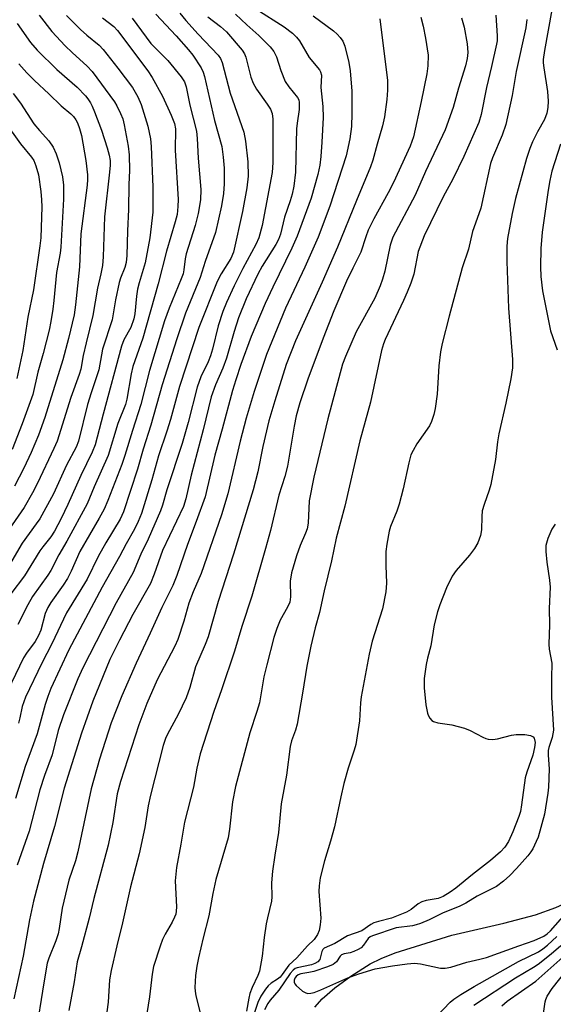
# Model space of a CAD drawing. Units: inches. Extents: x 1315764 to 1321764, y 537447 to 541447.
# Drawn here: x 1319421 to 1319549, y 537567 to 537804 of the extents above; entities that cross this region are included whole.
import ezdxf

# ---------------------------------------------------------------- set-up
doc = ezdxf.new("R2010")
doc.units = ezdxf.units.IN
doc.header["$MEASUREMENT"] = 0
doc.layers.add('HYDRO-Single Line Stream', color=4, linetype='Continuous')
doc.layers.add('Undefined', color=1, linetype='Continuous')

msp = doc.modelspace()

# ---------------------------------------------------------------- linework, layer by layer
at = {"layer": 'HYDRO-Single Line Stream'}
msp.add_lwpolyline([(1319492.09, 537566.43), (1319493.8, 537568.46), (1319496.87, 537571.13), (1319500.73, 537573.92), (1319505.34, 537576.84), (1319508, 537578.18), (1319511.37, 537579.49), (1319525.02, 537583.79), (1319537.48, 537586.66), (1319545.1, 537588.67), (1319550, 537590.4), (1319551.92, 537591.32), (1319553.14, 537592.13), (1319554.24, 537593.45), (1319555.19, 537595.28), (1319557.42, 537601.71), (1319558.55, 537605.83), (1319559.38, 537610.29), (1319559.96, 537615.35), (1319560.33, 537621.27), (1319560.43, 537630.99), (1319560.07, 537643)], dxfattribs=at)
at = {"layer": 'Undefined'}
for points, elevation in [([(1319549, 537806.09), (1319547.23, 537796.29), (1319546.95, 537794.14), (1319546.95, 537793.32), (1319547.08, 537792.14), (1319547.99, 537786.4), (1319548.1, 537784.08), (1319548.08, 537782.63), (1319547.81, 537781.26), (1319547.25, 537779.69), (1319545.57, 537776.74), (1319544.35, 537774.37), (1319543.69, 537772.73), (1319542.89, 537770.35), (1319540.25, 537760.72), (1319539.48, 537757.1), (1319538.36, 537751.1), (1319538.21, 537749.29), (1319538.21, 537745.61), (1319538.59, 537734.4), (1319539.6, 537722.04), (1319539.54, 537720.09), (1319539.2, 537717.44), (1319537.96, 537711.53), (1319536.26, 537704.23), (1319535.92, 537702.25), (1319535.45, 537698.01), (1319534.35, 537692.04), (1319533.98, 537690.66), (1319532.72, 537687.22), (1319532.31, 537685.74), (1319532.17, 537684.35), (1319532.14, 537681.17), (1319531.91, 537679.8), (1319531.26, 537678.03), (1319530.4, 537676.63), (1319529.22, 537675.09), (1319526.03, 537671.4), (1319525.04, 537669.99), (1319523.74, 537667.2), (1319522.08, 537663.09), (1319521.54, 537661.42), (1319520.75, 537658.32), (1319519.93, 537653.3), (1319519.11, 537650.28), (1319518.8, 537648.82), (1319518.36, 537645.46), (1319518.32, 537643.21), (1319518.78, 537639.12), (1319519.14, 537637.09), (1319519.33, 537636.58), (1319519.69, 537635.91), (1319520.16, 537635.36), (1319520.58, 537635.09), (1319521.61, 537634.79), (1319525.01, 537634.27), (1319528.06, 537633.46), (1319529.38, 537632.94), (1319532.41, 537631.3), (1319533.19, 537630.99), (1319533.73, 537630.88), (1319534.84, 537630.8), (1319535.96, 537630.89), (1319539.32, 537631.81), (1319540.45, 537632), (1319542.51, 537631.94), (1319543.91, 537631.75), (1319544.55, 537631.44), (1319544.8, 537631.05), (1319544.98, 537630.01), (1319544.87, 537628.83), (1319544.45, 537627.01), (1319542.98, 537622.96), (1319542.57, 537621.6), (1319541.76, 537615.08), (1319541.45, 537613.48), (1319541.12, 537612.26), (1319539.64, 537608.62), (1319538.57, 537606.28), (1319537.72, 537604.92), (1319536.69, 537603.78), (1319534.26, 537601.7), (1319529.99, 537598.36), (1319525.94, 537595.05), (1319524.55, 537594.06), (1319522.88, 537593.04), (1319521.67, 537592.55), (1319518.8, 537592.1), (1319517.82, 537591.77), (1319516.92, 537591.29), (1319515.22, 537589.91), (1319514.11, 537589.25), (1319510.46, 537587.88), (1319507.34, 537587.08), (1319506.25, 537586.7), (1319505.5, 537586.3), (1319503.33, 537584.81), (1319499.92, 537583.58), (1319496.9, 537581.77), (1319494.31, 537580.64), (1319494, 537580.31), (1319493.78, 537579.87), (1319493.26, 537577.94), (1319492.79, 537577.36), (1319492.08, 537576.94), (1319491.26, 537576.64), (1319487.82, 537575.93), (1319487.34, 537575.73), (1319486.83, 537575.35), (1319486.18, 537574.58), (1319483.42, 537570.59), (1319481.37, 537568.16), (1319480.77, 537567.33), (1319479.99, 537565.84)], 350), ([(1319448.17, 537804.09), (1319452.65, 537797.94), (1319456.76, 537793.85), (1319459.97, 537789.99), (1319460.74, 537788.77), (1319461.19, 537787.53), (1319462.02, 537783.17), (1319463.61, 537776.94), (1319463.83, 537775.18), (1319464.05, 537770.44), (1319464.66, 537762.92), (1319464.59, 537760.4), (1319464.04, 537757.16), (1319463.33, 537754.25), (1319461.15, 537747.43), (1319460.92, 537746.21), (1319460.63, 537743.62), (1319460.42, 537742.67), (1319459.97, 537741.43), (1319457.06, 537734.39), (1319455.98, 537731.32), (1319452.37, 537719.44), (1319450.29, 537711.26), (1319448.26, 537705.03), (1319446.43, 537699), (1319445.68, 537696.85), (1319442.38, 537688.19), (1319441.46, 537686.08), (1319440.29, 537683.92), (1319435.65, 537675.93), (1319433.55, 537671.24), (1319432.64, 537669.43), (1319431.63, 537667.82), (1319428.66, 537663.67), (1319427.94, 537662.48), (1319427.32, 537661.02), (1319426.21, 537657.07), (1319425.7, 537655.75), (1319424.87, 537654.31), (1319422.84, 537651.51), (1319422.12, 537650.36), (1319417.26, 537640.38)], 374), ([(1319425.82, 537804.74), (1319428.9, 537800.88), (1319432.08, 537797.44), (1319433.76, 537795.77), (1319437.37, 537792.52), (1319438.57, 537791.21), (1319443.91, 537783.99), (1319444.5, 537782.99), (1319445.36, 537781.18), (1319445.91, 537779.86), (1319446.28, 537778.46), (1319447.26, 537773.28), (1319447.46, 537771.25), (1319447.53, 537767.47), (1319447.36, 537764.11), (1319447.28, 537758.07), (1319447.03, 537752.97), (1319446.91, 537747.07), (1319446.73, 537745.32), (1319446.45, 537744.19), (1319445.39, 537741.57), (1319445.05, 537740.56), (1319444.17, 537736.38), (1319443.66, 537733.02), (1319443.35, 537731.56), (1319441.1, 537724.55), (1319440.8, 537723.21), (1319440.21, 537719.57), (1319438.32, 537714.05), (1319437.45, 537711.23), (1319435.33, 537702.44), (1319434.75, 537701.03), (1319432.45, 537696.65), (1319429.27, 537689.75), (1319425.97, 537683.77), (1319425.16, 537682.55), (1319421.75, 537677.93), (1319418.16, 537671.74)], 380), ([(1319432.45, 537804.7), (1319435.81, 537801.37), (1319437.3, 537799.98), (1319440.24, 537797.57), (1319441.26, 537796.49), (1319444.76, 537792.02), (1319448.27, 537787.36), (1319449.55, 537785.14), (1319450.37, 537783.33), (1319451.94, 537778.11), (1319452.58, 537775.03), (1319452.74, 537773.22), (1319453.12, 537763.45), (1319453.12, 537757.42), (1319452.45, 537751.27), (1319451.33, 537745.28), (1319449.86, 537740.51), (1319449.48, 537738.94), (1319449.21, 537737.28), (1319448.79, 537733.03), (1319448.59, 537731.81), (1319447.86, 537729.74), (1319446.19, 537726.76), (1319445.61, 537725.26), (1319441.21, 537708.91), (1319439.82, 537703.36), (1319439.28, 537701.53), (1319438.6, 537699.81), (1319435.84, 537694.16), (1319432.72, 537687.21), (1319431.13, 537683.86), (1319429.52, 537680.78), (1319428.66, 537679.46), (1319426.69, 537677.07), (1319426.01, 537676.13), (1319422.36, 537670.1), (1319419.04, 537665.8)], 378), ([(1319459.67, 537805.25), (1319461.05, 537803.52), (1319464.06, 537800.22), (1319468.83, 537795.2), (1319469.42, 537794.36), (1319469.83, 537793.43), (1319471.76, 537786.04), (1319475, 537776.66), (1319475.43, 537774.53), (1319475.97, 537769.55), (1319476.04, 537766.07), (1319475.75, 537763.26), (1319474.67, 537757.6), (1319472.54, 537747.88), (1319471.88, 537746.34), (1319469.6, 537742.63), (1319468.64, 537740.8), (1319464.19, 537729.76), (1319459.59, 537715.55), (1319457.4, 537707.62), (1319456.55, 537704.86), (1319454.5, 537698.95), (1319452.94, 537693.11), (1319450.43, 537685.04), (1319449.61, 537683.13), (1319448.71, 537681.27), (1319446.74, 537677.81), (1319445.16, 537674.74), (1319441, 537667.39), (1319432.98, 537652.3), (1319428.67, 537643.02), (1319427.91, 537641.11), (1319427.25, 537639.18), (1319425.39, 537632.15), (1319422.47, 537624.26), (1319420.16, 537616.6)], 370), ([(1319441.09, 537804.17), (1319443.78, 537802.06), (1319444.7, 537801.08), (1319451.98, 537791.38), (1319453.03, 537789.8), (1319455.45, 537785.3), (1319457.59, 537780.77), (1319458.39, 537778.75), (1319458.62, 537777.49), (1319458.49, 537772.37), (1319459.22, 537760.49), (1319459.2, 537758.81), (1319458.97, 537756.89), (1319458.55, 537755.16), (1319456.44, 537748.05), (1319454.44, 537740.23), (1319450.73, 537727.2), (1319448.38, 537720.34), (1319447.98, 537718.6), (1319446.88, 537712.56), (1319446.55, 537711.25), (1319444.77, 537706.66), (1319442.39, 537698.99), (1319439.05, 537691.48), (1319437.37, 537687.41), (1319432.5, 537678.39), (1319430.56, 537675.13), (1319428.65, 537671.33), (1319427.93, 537670.22), (1319424.27, 537665.12), (1319423.09, 537663.1), (1319420.76, 537658.37)], 376), ([(1319453.87, 537805.04), (1319458.77, 537799.77), (1319461.71, 537796.48), (1319462.75, 537795.2), (1319464.75, 537792.13), (1319465.22, 537791.12), (1319465.58, 537790.06), (1319468, 537779.46), (1319469.7, 537773.21), (1319470.07, 537770.64), (1319470.27, 537768), (1319470.31, 537765.99), (1319470.29, 537764.26), (1319470.11, 537761.92), (1319469.64, 537758.94), (1319468.22, 537752.58), (1319465.72, 537745.57), (1319464.56, 537741.75), (1319461.03, 537733.22), (1319458.91, 537727.05), (1319455.42, 537715.94), (1319452.69, 537706.28), (1319450.84, 537700.5), (1319449.45, 537695.72), (1319446.11, 537685.43), (1319445.32, 537683.73), (1319441.85, 537677.99), (1319439.99, 537674.72), (1319437.4, 537669.3), (1319432.39, 537661.17), (1319428.88, 537653.79), (1319426.47, 537649.09), (1319422.57, 537640.91), (1319421.77, 537638.72), (1319421.2, 537636), (1319420.85, 537634.7)], 372), ([(1319420.57, 537802.75), (1319423.78, 537798.21), (1319425.33, 537796.38), (1319430.12, 537791.74), (1319434.94, 537787.48), (1319436.97, 537785.36), (1319437.54, 537784.68), (1319438.2, 537783.7), (1319438.61, 537782.92), (1319439.17, 537781.56), (1319440.81, 537777.14), (1319442.2, 537772.87), (1319442.69, 537771.15), (1319442.88, 537769.87), (1319442.87, 537768.78), (1319442.73, 537767.08), (1319441.56, 537756.36), (1319441.22, 537746.7), (1319441.03, 537744.66), (1319440.68, 537742.66), (1319439.86, 537739.18), (1319438.75, 537732.64), (1319437.11, 537726.07), (1319436.45, 537723.03), (1319435.84, 537719.75), (1319435.49, 537718.42), (1319433.42, 537712.93), (1319430.17, 537702.46), (1319429.4, 537700.67), (1319425.46, 537692.33), (1319424.26, 537690.03), (1319422.22, 537686.5), (1319416.2, 537677.9)], 382), ([(1319420.95, 537793.06), (1319422.92, 537790.92), (1319424.75, 537789.09), (1319428.18, 537785.9), (1319431.17, 537782.98), (1319433.47, 537781.07), (1319434.07, 537780.47), (1319434.67, 537779.63), (1319435.05, 537778.92), (1319435.53, 537777.55), (1319436, 537775.86), (1319437.04, 537769.9), (1319437.46, 537766.4), (1319437.47, 537765.31), (1319437.36, 537763.92), (1319435.87, 537752.21), (1319435.54, 537744.34), (1319434.56, 537735.16), (1319434.23, 537732.78), (1319432.89, 537727.1), (1319431.56, 537721.94), (1319427.18, 537708.13), (1319425.66, 537703.86), (1319423.96, 537699.69), (1319422.18, 537695.94), (1319419.89, 537691.61)], 384), ([(1319419.56, 537785.98), (1319421.37, 537783.67), (1319424.55, 537778.68), (1319425.9, 537777.03), (1319428.13, 537774.62), (1319429.22, 537773.06), (1319429.91, 537771.49), (1319430.67, 537769.32), (1319431.45, 537765.96), (1319431.69, 537763.97), (1319431.71, 537760.59), (1319431.05, 537749.07), (1319430.87, 537747.62), (1319430.03, 537742.99), (1319429.39, 537736.21), (1319429.13, 537734.14), (1319428.66, 537731.2), (1319428.21, 537729.12), (1319426.81, 537723.46), (1319425.55, 537719.03), (1319424.33, 537713.68), (1319421.77, 537706.61), (1319419.37, 537700.43)], 386), ([(1319417.51, 537779.23), (1319421.39, 537773.89), (1319424.01, 537770.68), (1319424.58, 537769.83), (1319425.07, 537768.58), (1319425.66, 537766.38), (1319426.24, 537762.42), (1319426.44, 537760.44), (1319426.46, 537758.76), (1319426.22, 537751.29), (1319426.04, 537749.33), (1319424.45, 537738.83), (1319423.15, 537732.2), (1319421.89, 537724.25), (1319420.46, 537717.5)], 388), ([(1319551.12, 537773.82), (1319549.03, 537767.29), (1319548.5, 537765.08), (1319548.11, 537762.76), (1319546.67, 537752.67), (1319546.34, 537748.69), (1319546.26, 537744.33), (1319546.4, 537742.02), (1319546.78, 537738.58), (1319547.79, 537733.31), (1319548.73, 537728.92), (1319550.26, 537724.36)], 348), ([(1319549.81, 537682.47), (1319548.99, 537681.28), (1319548.07, 537679.09), (1319547.6, 537677.38), (1319547.59, 537675.95), (1319547.81, 537673.36), (1319548.43, 537669.08), (1319548.58, 537667.36), (1319548.39, 537662.26), (1319548.48, 537658.34), (1319548.28, 537653.65), (1319548.37, 537652.48), (1319548.99, 537649.11), (1319548.9, 537645.61), (1319548.93, 537640.96), (1319549.38, 537633.03), (1319549.12, 537631.27), (1319548.32, 537628.88), (1319548.17, 537628.11), (1319548.15, 537627), (1319548.39, 537623.71), (1319548.23, 537619.34), (1319548.07, 537617.86), (1319547.22, 537612.85), (1319545.7, 537607.28), (1319545.28, 537606.24), (1319544.42, 537604.48), (1319544, 537603.76), (1319543.27, 537602.84), (1319540.51, 537599.75), (1319538.92, 537598.1), (1319537.37, 537596.73), (1319535.7, 537595.47), (1319531.04, 537593.14), (1319528.32, 537591.48), (1319526.87, 537590.71), (1319522.71, 537589.01), (1319519.51, 537587.47), (1319517.44, 537586.58), (1319516.38, 537586.22), (1319515.54, 537586.03), (1319511.65, 537585.5), (1319505.89, 537583.57), (1319505.39, 537583.33), (1319504.89, 537582.94), (1319503.75, 537581.35), (1319503.19, 537580.75), (1319502.48, 537580.29), (1319501.43, 537579.82), (1319500.6, 537579.56), (1319499.12, 537579.28), (1319498.45, 537579.01), (1319498.13, 537578.72), (1319497.28, 537577.35), (1319496.46, 537576.72), (1319495.14, 537576.16), (1319491.81, 537575.04), (1319490.67, 537574.76), (1319488.7, 537574.51), (1319488.03, 537574.27), (1319487.58, 537573.87), (1319487.29, 537573.43), (1319487.11, 537572.96), (1319487.08, 537572.5), (1319487.27, 537572.05), (1319487.6, 537571.64), (1319489.14, 537570.3), (1319489.89, 537569.9), (1319490.36, 537569.79), (1319491.12, 537569.8), (1319491.94, 537569.98), (1319493.55, 537570.6), (1319500.02, 537573.53), (1319502.63, 537574.51), (1319506.53, 537575.64), (1319510.77, 537576.4), (1319514.27, 537576.88), (1319516.03, 537577.03), (1319517.43, 537576.86), (1319522.24, 537575.82), (1319523.36, 537575.81), (1319524.73, 537576.04), (1319528.58, 537577.27), (1319531.68, 537577.98), (1319533.29, 537578.43), (1319541.08, 537581.24), (1319544.77, 537582.49), (1319547.06, 537583.53), (1319547.88, 537584.09), (1319548.66, 537584.81), (1319554.03, 537590.91)], 348), ([(1319521.32, 537564.21), (1319524.58, 537567.65), (1319525.45, 537568.35), (1319527.16, 537569.53), (1319530.35, 537571.42), (1319541.02, 537577.44), (1319545.78, 537579.78), (1319546.87, 537580.49), (1319548, 537581.4), (1319550.21, 537583.47)], 350)]:
    msp.add_lwpolyline(points, dxfattribs=dict(at, elevation=elevation))
for points in [[(1319477.88, 537806.33, 364), (1319484.7, 537801.98, 364), (1319486.73, 537800.48, 364), (1319487.69, 537799.5, 364), (1319488.38, 537798.64, 364), (1319490.75, 537794.59, 364), (1319493.19, 537791.62, 364), (1319493.46, 537791.13, 364), (1319493.64, 537790.39, 364), (1319493.52, 537787.36, 364), (1319493.96, 537782.86, 364), (1319494.05, 537780.17, 364), (1319493.76, 537774.29, 364), (1319493.5, 537770.81, 364), (1319493.26, 537768.78, 364), (1319492.82, 537766.53, 364), (1319491.17, 537760.82, 364), (1319487.84, 537751.66, 364), (1319486.54, 537748.79, 364), (1319481.96, 537739.41, 364), (1319480.15, 537735.48, 364), (1319476.76, 537727.55, 364), (1319474.32, 537720.83, 364), (1319473.09, 537717.21, 364), (1319472.32, 537714.64, 364), (1319469.82, 537705.29, 364), (1319468.05, 537699.09, 364), (1319465.7, 537689.04, 364), (1319463.6, 537683.16, 364), (1319461.48, 537677.58, 364), (1319458.93, 537670.2, 364), (1319457.96, 537667.8, 364), (1319455.3, 537662.47, 364), (1319452.53, 537656.35, 364), (1319449.13, 537649.12, 364), (1319445.73, 537641.25, 364), (1319443.15, 537634.77, 364), (1319440.35, 537626.01, 364), (1319438.34, 537618.88, 364), (1319435.14, 537603.77, 364), (1319434.54, 537601.62, 364), (1319433, 537596.95, 364), (1319431.74, 537591.94, 364), (1319431.39, 537590.25, 364), (1319430.68, 537585.38, 364), (1319430.38, 537584.05, 364), (1319429.85, 537582.44, 364), (1319428.14, 537578.27, 364), (1319427.77, 537577, 364), (1319426.93, 537572.32, 364), (1319424.97, 537559.85, 364)], [(1319473.02, 537805, 366), (1319475.72, 537802.49, 366), (1319478.66, 537799.89, 366), (1319481.32, 537797.15, 366), (1319482.21, 537796.02, 366), (1319482.84, 537794.75, 366), (1319483.88, 537791.52, 366), (1319484.98, 537788.87, 366), (1319485.8, 537787.56, 366), (1319487.94, 537784.99, 366), (1319488.22, 537784.42, 366), (1319488.35, 537783.81, 366), (1319488.3, 537782.1, 366), (1319487.82, 537778.83, 366), (1319487.69, 537777.44, 366), (1319487.39, 537767.05, 366), (1319487.03, 537763.7, 366), (1319486.62, 537761.78, 366), (1319486.14, 537760.14, 366), (1319484.78, 537756.23, 366), (1319483.79, 537752.16, 366), (1319483.32, 537750.9, 366), (1319482.67, 537749.66, 366), (1319479.45, 537744.5, 366), (1319478.36, 537742.55, 366), (1319475.58, 537736.59, 366), (1319473.72, 537732.06, 366), (1319472.67, 537728.81, 366), (1319470.89, 537722.39, 366), (1319469.99, 537720.01, 366), (1319468.18, 537715.94, 366), (1319467.18, 537713.08, 366), (1319465.24, 537705.18, 366), (1319462.4, 537694.25, 366), (1319461.09, 537688.6, 366), (1319460.5, 537686.75, 366), (1319455.5, 537676.16, 366), (1319453.51, 537670.5, 366), (1319452.58, 537668.26, 366), (1319448.31, 537660.77, 366), (1319445.14, 537654.67, 366), (1319442.84, 537650, 366), (1319438.73, 537639.99, 366), (1319436.03, 537632.33, 366), (1319431.87, 537619.08, 366), (1319429.56, 537609.89, 366), (1319426.89, 537600.97, 366), (1319424.51, 537591.97, 366), (1319423.55, 537587.45, 366), (1319422.01, 537578.75, 366), (1319419.75, 537568.49, 366)], [(1319466.34, 537804.4, 368), (1319469.39, 537802.04, 368), (1319470.88, 537800.74, 368), (1319474.6, 537796.35, 368), (1319475.16, 537795.45, 368), (1319475.49, 537794.69, 368), (1319476.71, 537789.91, 368), (1319477.24, 537788.4, 368), (1319478.06, 537786.96, 368), (1319480.6, 537783.42, 368), (1319481.39, 537782.2, 368), (1319481.85, 537781.13, 368), (1319482.02, 537779.8, 368), (1319481.95, 537769.35, 368), (1319481.83, 537766.98, 368), (1319479.44, 537754.23, 368), (1319478.6, 537751.26, 368), (1319477.93, 537749.67, 368), (1319474.77, 537743.94, 368), (1319472.67, 537739.74, 368), (1319470.84, 537735.73, 368), (1319469.99, 537733.59, 368), (1319468.83, 537730.12, 368), (1319467.46, 537724.52, 368), (1319467, 537722.92, 368), (1319466.41, 537721.46, 368), (1319464.69, 537717.91, 368), (1319463.78, 537715.44, 368), (1319461.63, 537706.92, 368), (1319460.19, 537701.88, 368), (1319456.5, 537690.75, 368), (1319455.48, 537687.03, 368), (1319455.01, 537685.67, 368), (1319452.05, 537678.9, 368), (1319450.3, 537675.32, 368), (1319448.41, 537670.87, 368), (1319444.33, 537663.64, 368), (1319436.32, 537648.01, 368), (1319435.15, 537645.36, 368), (1319431.67, 537636.7, 368), (1319430.38, 537632.97, 368), (1319428.94, 537627.05, 368), (1319427.12, 537622.12, 368), (1319426.04, 537618.69, 368), (1319423.41, 537608.74, 368), (1319420.6, 537600.6, 368)], [(1319491.66, 537804.61, 362), (1319496.57, 537801, 362), (1319497.46, 537800.25, 362), (1319498.19, 537799.43, 362), (1319498.78, 537798.52, 362), (1319499.29, 537797.31, 362), (1319500.24, 537793.37, 362), (1319500.56, 537791.38, 362), (1319500.94, 537786.48, 362), (1319501, 537781.15, 362), (1319500.85, 537778.05, 362), (1319500.5, 537775.09, 362), (1319499.64, 537771, 362), (1319495.71, 537758.87, 362), (1319492.9, 537751.44, 362), (1319489.7, 537744.2, 362), (1319484.99, 537734.36, 362), (1319480.47, 537723.26, 362), (1319477.5, 537714.4, 362), (1319475.55, 537707.94, 362), (1319474.11, 537702.44, 362), (1319471.19, 537689.82, 362), (1319469.64, 537684.76, 362), (1319464.73, 537670.61, 362), (1319462.83, 537666.22, 362), (1319461.82, 537663.54, 362), (1319460.6, 537659.23, 362), (1319459.14, 537654.78, 362), (1319458.41, 537653.2, 362), (1319454.2, 537645.08, 362), (1319451.75, 537639.41, 362), (1319449.77, 537634.29, 362), (1319445.36, 537620.64, 362), (1319444.62, 537617.75, 362), (1319443.52, 537610.84, 362), (1319442.39, 537605.42, 362), (1319439.01, 537592.61, 362), (1319437.87, 537587.85, 362), (1319436.02, 537580.96, 362), (1319434.97, 537577.36, 362), (1319434.23, 537572.58, 362), (1319432.97, 537565.63, 362)], [(1319507.72, 537803.92, 360), (1319509.5, 537789.11, 360), (1319509.56, 537786.73, 360), (1319509.41, 537784.53, 360), (1319508.82, 537780.33, 360), (1319508.36, 537778.15, 360), (1319507.01, 537773.75, 360), (1319506.01, 537769.94, 360), (1319505.45, 537768.36, 360), (1319502.05, 537760.24, 360), (1319497.49, 537749.01, 360), (1319493.83, 537740.65, 360), (1319487.43, 537726.58, 360), (1319485.17, 537720.89, 360), (1319482.43, 537712.16, 360), (1319481.06, 537707.35, 360), (1319479.59, 537701.19, 360), (1319478.41, 537695.1, 360), (1319477.26, 537690.71, 360), (1319472.53, 537675.26, 360), (1319468.89, 537663.93, 360), (1319466.42, 537655.41, 360), (1319465.75, 537653.57, 360), (1319463.39, 537648.19, 360), (1319462.03, 537643.3, 360), (1319461.14, 537640.76, 360), (1319459.23, 537636.74, 360), (1319456.65, 537632.05, 360), (1319456.18, 537630.97, 360), (1319455.65, 537629.31, 360), (1319452.56, 537617.43, 360), (1319452.01, 537614.87, 360), (1319451.25, 537609.62, 360), (1319449.91, 537603.27, 360), (1319447.81, 537595.36, 360), (1319445.86, 537586.74, 360), (1319444.47, 537581.22, 360), (1319443.14, 537575.31, 360), (1319442.78, 537573, 360), (1319442.41, 537567.67, 360), (1319442.11, 537565.36, 360)], [(1319517.51, 537804.32, 358), (1319518.09, 537802.11, 358), (1319518.7, 537799.23, 358), (1319519.29, 537795.15, 358), (1319519.23, 537792.61, 358), (1319518.96, 537790.68, 358), (1319517.63, 537784.02, 358), (1319515.75, 537775.53, 358), (1319515.41, 537774.41, 358), (1319514.98, 537773.32, 358), (1319510.97, 537764.54, 358), (1319509.72, 537762.12, 358), (1319506.24, 537755.86, 358), (1319504.92, 537753.09, 358), (1319504.32, 537751.53, 358), (1319503.1, 537747.86, 358), (1319501.17, 537744.03, 358), (1319499.69, 537740.89, 358), (1319496.67, 537733.74, 358), (1319494.08, 537727.18, 358), (1319490.37, 537717.33, 358), (1319488.48, 537711.64, 358), (1319487.56, 537708.54, 358), (1319487.07, 537706.01, 358), (1319485.53, 537696.43, 358), (1319484.86, 537693.94, 358), (1319483.39, 537689.46, 358), (1319481.4, 537681.01, 358), (1319480.25, 537676.69, 358), (1319476.93, 537665.21, 358), (1319474.53, 537657.95, 358), (1319472.74, 537651.99, 358), (1319469.67, 537642.7, 358), (1319467.8, 537637.49, 358), (1319464.55, 537627.33, 358), (1319463.75, 537623.9, 358), (1319462.9, 537619.28, 358), (1319460.78, 537610.93, 358), (1319459.89, 537605.59, 358), (1319458.82, 537600, 358), (1319458.5, 537596.81, 358), (1319458.81, 537590.61, 358), (1319458.77, 537589.54, 358), (1319458.64, 537588.84, 358), (1319458.38, 537588.08, 358), (1319457.8, 537586.85, 358), (1319456.1, 537583.97, 358), (1319455.51, 537582.76, 358), (1319454.92, 537581.15, 358), (1319453.35, 537576.2, 358), (1319452.97, 537574.4, 358), (1319452.37, 537568.92, 358), (1319451.49, 537563.46, 358)], [(1319527.31, 537804.15, 356), (1319527.97, 537801.89, 356), (1319528.66, 537797.87, 356), (1319528.83, 537795.82, 356), (1319528.7, 537794.36, 356), (1319528.28, 537792.64, 356), (1319526.59, 537787.25, 356), (1319525.3, 537782.62, 356), (1319523.39, 537777.21, 356), (1319518.69, 537767.18, 356), (1319516.14, 537761.52, 356), (1319510.78, 537751.43, 356), (1319510.19, 537749.54, 356), (1319508.93, 537743.31, 356), (1319508.37, 537741.37, 356), (1319507.81, 537739.79, 356), (1319506.45, 537736.78, 356), (1319501.97, 537728.72, 356), (1319499.44, 537722.78, 356), (1319498.76, 537720.95, 356), (1319495.2, 537707.8, 356), (1319491.84, 537693.82, 356), (1319490.75, 537688.12, 356), (1319490.44, 537682.77, 356), (1319490.22, 537681.37, 356), (1319489.87, 537680.31, 356), (1319488.58, 537677.38, 356), (1319487.63, 537674.92, 356), (1319486.43, 537670.82, 356), (1319486.16, 537668.82, 356), (1319486.2, 537665.08, 356), (1319486.06, 537663.77, 356), (1319485.52, 537662.53, 356), (1319483.76, 537659.46, 356), (1319482.91, 537657.4, 356), (1319482.19, 537655.24, 356), (1319480.51, 537648.74, 356), (1319479.83, 537645.84, 356), (1319478.76, 537639.59, 356), (1319478.16, 537637.49, 356), (1319476.48, 537632.35, 356), (1319473.02, 537619.49, 356), (1319472.29, 537615.78, 356), (1319471.57, 537609.2, 356), (1319471.22, 537607.16, 356), (1319468.3, 537597.1, 356), (1319467.56, 537593.8, 356), (1319466.64, 537588.38, 356), (1319465.23, 537583.1, 356), (1319464.09, 537578.34, 356), (1319463.7, 537576.34, 356), (1319463.38, 537574.05, 356), (1319463.24, 537571.16, 356), (1319463.3, 537570.3, 356), (1319463.51, 537569.18, 356), (1319464.65, 537564.5, 356)], [(1319535.57, 537804.81, 354), (1319535.89, 537799.77, 354), (1319535.84, 537798.64, 354), (1319535.71, 537797.78, 354), (1319534.51, 537792.41, 354), (1319533.29, 537787.42, 354), (1319532.02, 537780.88, 354), (1319531.46, 537778.97, 354), (1319527.88, 537770.86, 354), (1319525.2, 537765.4, 354), (1319522.94, 537761.15, 354), (1319518.37, 537751.76, 354), (1319516.92, 537747.98, 354), (1319515.82, 537742.59, 354), (1319515.1, 537740.4, 354), (1319514.27, 537738.24, 354), (1319513.37, 537736.19, 354), (1319508.99, 537726.9, 354), (1319508.58, 537725.83, 354), (1319508.09, 537724.22, 354), (1319505.45, 537711.84, 354), (1319502.89, 537702.51, 354), (1319499.27, 537686.86, 354), (1319497.22, 537679.13, 354), (1319496.06, 537673.72, 354), (1319494.33, 537666.5, 354), (1319493.23, 537661.28, 354), (1319492.13, 537657.58, 354), (1319491.1, 537653.21, 354), (1319490.12, 537648.35, 354), (1319489.13, 537641.87, 354), (1319487.79, 537634.43, 354), (1319487.42, 537633.05, 354), (1319486.47, 537630.46, 354), (1319486.11, 537629.05, 354), (1319485.23, 537622.24, 354), (1319483.97, 537615.33, 354), (1319483.34, 537608.44, 354), (1319482.44, 537602.99, 354), (1319481.9, 537599.16, 354), (1319481.66, 537596.34, 354), (1319481.74, 537592.96, 354), (1319481.67, 537591.93, 354), (1319480.67, 537587.91, 354), (1319480.38, 537586.46, 354), (1319479.88, 537583.2, 354), (1319479.44, 537578.7, 354), (1319478.75, 537575.14, 354), (1319478.35, 537574.07, 354), (1319477.01, 537571.16, 354), (1319476.49, 537569.77, 354), (1319476.21, 537568.65, 354), (1319475.68, 537565.54, 354)], [(1319543.01, 537803.75, 352), (1319542.76, 537801.76, 352), (1319540.48, 537791.26, 352), (1319539.5, 537785.44, 352), (1319537.93, 537778.53, 352), (1319537.07, 537775.95, 352), (1319534.74, 537770.48, 352), (1319534.27, 537769.14, 352), (1319531.92, 537758.39, 352), (1319531.48, 537757.01, 352), (1319529.93, 537752.8, 352), (1319528.97, 537748.54, 352), (1319527.47, 537744.1, 352), (1319524.36, 537732.49, 352), (1319522.69, 537725.89, 352), (1319522.3, 537723.89, 352), (1319521.85, 537720.52, 352), (1319521.5, 537713.74, 352), (1319521, 537710.28, 352), (1319520.7, 537708.85, 352), (1319520.13, 537707.18, 352), (1319519.62, 537706.13, 352), (1319516.58, 537701.76, 352), (1319515.67, 537700.21, 352), (1319515.16, 537699.14, 352), (1319514.63, 537697.22, 352), (1319513.31, 537691, 352), (1319512.32, 537687.29, 352), (1319511.78, 537685.62, 352), (1319510.26, 537681.92, 352), (1319509.94, 537680.84, 352), (1319509.34, 537677.68, 352), (1319509.12, 537675.95, 352), (1319509.12, 537672.57, 352), (1319509.33, 537668.3, 352), (1319509.13, 537666.24, 352), (1319508.36, 537662.13, 352), (1319505.84, 537654.43, 352), (1319505.09, 537651.29, 352), (1319503.23, 537640.98, 352), (1319503.08, 537639.58, 352), (1319502.84, 537635.27, 352), (1319501.9, 537629.59, 352), (1319501.56, 537628.19, 352), (1319500.09, 537623.88, 352), (1319499.02, 537620.19, 352), (1319498.29, 537617.02, 352), (1319496.81, 537609.79, 352), (1319495.87, 537606.34, 352), (1319494.38, 537601.59, 352), (1319493.32, 537597.53, 352), (1319493.09, 537595.62, 352), (1319493.03, 537594.24, 352), (1319493.53, 537587.86, 352), (1319493.39, 537586.21, 352), (1319493.13, 537584.88, 352), (1319492.72, 537583.89, 352), (1319491.9, 537582.72, 352), (1319490.3, 537581.2, 352), (1319487.78, 537578.3, 352), (1319485.84, 537576.59, 352), (1319484.26, 537574.32, 352), (1319483.72, 537573.7, 352), (1319483.07, 537573.17, 352), (1319481.59, 537572.22, 352), (1319480.89, 537571.62, 352), (1319480.19, 537570.76, 352), (1319479.13, 537569.1, 352), (1319478.38, 537567.57, 352), (1319476.98, 537563.54, 352)], [(1319530.25, 537566.97, 352), (1319540.27, 537573.51, 352), (1319544.58, 537576.06, 352), (1319545.74, 537576.83, 352), (1319548.88, 537579.24, 352), (1319551.18, 537581.32, 352)], [(1319536.97, 537566.77, 354), (1319538.3, 537567.89, 354), (1319545.14, 537572.75, 354), (1319551.64, 537578.46, 354)], [(1319546.98, 537564.91, 356), (1319547.4, 537567.78, 356), (1319547.55, 537568.34, 356), (1319547.89, 537569.08, 356), (1319549.12, 537570.92, 356), (1319552.43, 537575.18, 356)]]:
    msp.add_polyline3d(points, dxfattribs=at)

doc.saveas('drawing.dxf')
